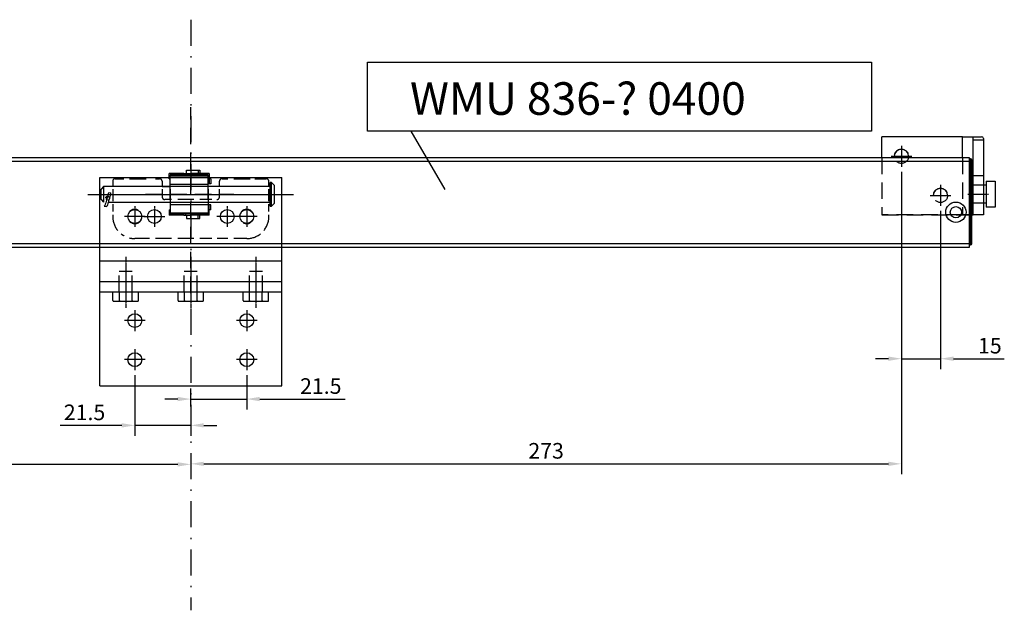
# Model space of a CAD drawing. Units: inches. Extents: x 123433 to 126724, y 193777 to 197220.
# Drawn here: x 124826 to 125204, y 196168 to 196395 of the extents above; entities that cross this region are included whole.
import ezdxf

# ---------------------------------------------------------------- set-up
doc = ezdxf.new("R2010")
doc.units = ezdxf.units.IN
doc.header["$MEASUREMENT"] = 0
for name, pattern in [('HIDDEN', [9.525, 6.35, -3.175]), ('MITTE2', [1.125, 0.75, -0.125, 0.125, -0.125]), ('STRICHPUNKT2', [18.5, 10, -4, 0.5, -4])]:
    doc.linetypes.add(name, pattern=pattern)
for name, color, linetype in [('Achsen', 1, 'MITTE2'), ('CHAIN_BRACKET', 30, 'Continuous'), ('Flügelkonsole', 30, 'Continuous'), ('MOTOR', 150, 'Continuous'), ('MOTOR_BRACKET', 30, 'Continuous'), ('Positionen', 7, 'Continuous')]:
    doc.layers.add(name, color=color, linetype=linetype)
doc.styles.add('ROMANS', font='romans.shx', dxfattribs={"width": 0.8})
doc.dimstyles.new('1. WINDOWMASTER', dxfattribs={"dimscale": 2, "dimtxt": 3, "dimasz": 2.5, "dimexe": 2, "dimexo": 1, "dimgap": 1, "dimtad": 1, "dimdec": 1, "dimrnd": 0.5, "dimdsep": 46, "dimtxsty": 'ROMANS', "dimcen": 1, "dimclrd": 252, "dimclre": 252, "dimclrt": 250, "dimadec": 0, "dimazin": 0, "dimtfac": 1, "dimtdec": 1, "dimtmove": 0, "dimatfit": 0, "dimfxl": 1, "dimtolj": 1, "dimtzin": 0, "dimarcsym": 0})
doc.dimstyles.new('WINDOWMASTERx2', dxfattribs={"dimscale": 2, "dimtxt": 3, "dimasz": 2.5, "dimexe": 2, "dimexo": 1, "dimgap": 1, "dimtad": 1, "dimdec": 1, "dimdsep": 46, "dimtxsty": 'ROMANS', "dimcen": 1, "dimclrd": 252, "dimclre": 252, "dimclrt": 7, "dimadec": 0, "dimazin": 0, "dimtfac": 1, "dimtdec": 1, "dimtmove": 0, "dimatfit": 0, "dimfxl": 1, "dimtolj": 1, "dimtzin": 0, "dimarcsym": 0})

# ---------------------------------------------------------------- blocks, each defined once
blk = doc.blocks.new('*D761')
at = {"color": 252, "lineweight": -2}
for p, q in [((124668.62, 196336.09), (124668.62, 196219.75)), ((124886.62, 196223.75), (124673.62, 196223.75)), ((124891.62, 196225.54), (124891.62, 196219.75))]:
    blk.add_line(p, q, dxfattribs=at)
at = {"color": 252}
for points in [[(124673.62, 196224.58), (124673.62, 196222.92), (124668.62, 196223.75)], [(124886.62, 196224.58), (124886.62, 196222.92), (124891.62, 196223.75)]]:
    blk.add_solid(points, dxfattribs=at)
at = {"layer": 'DEFPOINTS', "color": 0}
for p in [(124668.62, 196338.09), (124891.62, 196227.54), (124668.62, 196223.75)]:
    blk.add_point(p, dxfattribs=at)
at = {"color": 250, "insert": (124780.87, 196228.75), "char_height": 6, "attachment_point": 5, "style": 'ROMANS', "bg_fill": 3, "box_fill_scale": 1.25, "bg_fill_color": 256, "bg_fill_true_color": 13158600, "bg_fill_transparency": 0}
blk.add_mtext('\\A1;223', dxfattribs=at)
blk = doc.blocks.new('*D763')
at = {"color": 252, "lineweight": -2}
for p, q in [((125164.61, 196336.09), (125164.61, 196219.96)), ((124891.62, 196227.54), (124891.62, 196219.96)), ((124896.62, 196223.96), (125159.61, 196223.96))]:
    blk.add_line(p, q, dxfattribs=at)
at = {"color": 252}
for points in [[(124896.62, 196224.79), (124896.62, 196223.13), (124891.62, 196223.96)], [(125159.61, 196224.79), (125159.61, 196223.13), (125164.61, 196223.96)]]:
    blk.add_solid(points, dxfattribs=at)
at = {"layer": 'DEFPOINTS', "color": 0}
for p in [(125164.61, 196338.09), (124891.62, 196229.54), (125164.61, 196223.96)]:
    blk.add_point(p, dxfattribs=at)
at = {"color": 250, "insert": (125028.11, 196228.96), "char_height": 6, "attachment_point": 5, "style": 'ROMANS', "bg_fill": 3, "box_fill_scale": 1.25, "bg_fill_color": 256, "bg_fill_true_color": 13158600, "bg_fill_transparency": 0}
blk.add_mtext('\\A1;273', dxfattribs=at)
blk = doc.blocks.new('*D764')
at = {"color": 252, "lineweight": -2}
for p, q in [((125164.61, 196336.09), (125164.61, 196260.35)), ((125179.61, 196321.09), (125179.61, 196260.35)), ((125159.61, 196264.35), (125154.61, 196264.35)), ((125164.61, 196264.35), (125179.61, 196264.35)), ((125184.61, 196264.35), (125204.13, 196264.35))]:
    blk.add_line(p, q, dxfattribs=at)
at = {"color": 252}
for points in [[(125159.61, 196265.19), (125159.61, 196263.52), (125164.61, 196264.35)], [(125184.61, 196265.19), (125184.61, 196263.52), (125179.61, 196264.35)]]:
    blk.add_solid(points, dxfattribs=at)
at = {"layer": 'DEFPOINTS', "color": 0}
for p in [(125164.61, 196338.09), (125179.61, 196323.09), (125179.61, 196264.35)]:
    blk.add_point(p, dxfattribs=at)
at = {"color": 250, "insert": (125198.58, 196269.35), "char_height": 6, "attachment_point": 5, "style": 'ROMANS', "bg_fill": 3, "box_fill_scale": 1.25, "bg_fill_color": 256, "bg_fill_true_color": 13158600, "bg_fill_transparency": 0}
blk.add_mtext('\\A1;15', dxfattribs=at)
blk = doc.blocks.new('*D765')
at = {"color": 252, "lineweight": -2}
for p, q in [((124913.12, 196257.99), (124913.12, 196244.84)), ((124891.62, 196246), (124891.62, 196252.84)), ((124886.62, 196248.84), (124881.62, 196248.84)), ((124891.62, 196248.84), (124913.12, 196248.84)), ((124918.12, 196248.84), (124950.86, 196248.84))]:
    blk.add_line(p, q, dxfattribs=at)
at = {"color": 252}
for points in [[(124886.62, 196249.68), (124886.62, 196248.01), (124891.62, 196248.84)], [(124918.12, 196249.68), (124918.12, 196248.01), (124913.12, 196248.84)]]:
    blk.add_solid(points, dxfattribs=at)
at = {"layer": 'DEFPOINTS', "color": 0}
for p in [(124913.12, 196259.99), (124891.62, 196248.84), (124891.62, 196244)]:
    blk.add_point(p, dxfattribs=at)
at = {"color": 7, "insert": (124941.55, 196253.84), "char_height": 6, "attachment_point": 5, "style": 'ROMANS'}
blk.add_mtext('\\A1;21.5', dxfattribs=at)
blk = doc.blocks.new('*D766')
at = {"color": 252, "lineweight": -2}
for p, q in [((124870.12, 196257.99), (124870.12, 196234.74)), ((124865.12, 196238.74), (124841.49, 196238.74)), ((124891.62, 196238.74), (124870.12, 196238.74)), ((124891.62, 196241.84), (124891.62, 196234.74)), ((124896.62, 196238.74), (124901.62, 196238.74))]:
    blk.add_line(p, q, dxfattribs=at)
at = {"color": 252}
for points in [[(124865.12, 196239.57), (124865.12, 196237.9), (124870.12, 196238.74)], [(124896.62, 196239.57), (124896.62, 196237.9), (124891.62, 196238.74)]]:
    blk.add_solid(points, dxfattribs=at)
at = {"layer": 'DEFPOINTS', "color": 0}
for p in [(124870.12, 196259.99), (124891.62, 196243.84), (124891.62, 196238.74)]:
    blk.add_point(p, dxfattribs=at)
at = {"color": 7, "insert": (124850.8, 196243.74), "char_height": 6, "attachment_point": 5, "style": 'ROMANS'}
blk.add_mtext('\\A1;21.5', dxfattribs=at)
blk = doc.blocks.new('WMU 836-x 0400')
h = blk.add_hatch(color=253)
h.dxf.hatch_style = 1
h.paths.add_polyline_path([(124627.79, 196336.06), (124628.78, 196334.09), (124623.7, 196332.31), (124625.63, 196331.3, 0.064445), (124641.62, 196329.49), (124641.62, 196334.49, -0.057338)])
at = {"color": 1, "linetype": 'HIDDEN'}
for p, q in [((124891.62, 196288.45), (124891.62, 196359.87)), ((124874.17, 196326.39), (124908.16, 196326.39))]:
    blk.add_line(p, q, dxfattribs=at)
at = {"layer": 'MOTOR', "linetype": 'Continuous'}
for p, q in [((124642.62, 196340.49), (124863.72, 196340.49)), ((124642.62, 196338.99), (124642.62, 196340.49)), ((124859.88, 196340.49), (125190.62, 196340.49)), ((125190.62, 196340.49), (125190.62, 196338.99)), ((124641.62, 196338.49), (124641.62, 196339.49)), ((124641.62, 196308.49), (124641.62, 196338.49)), ((124641.62, 196338.49), (124642.12, 196338.49)), ((124642.12, 196339.99), (124642.12, 196338.49)), ((124642.12, 196339.99), (124642.62, 196339.99)), ((124642.62, 196338.49), (124642.12, 196338.49)), ((124642.12, 196338.49), (124642.12, 196308.49)), ((124642.62, 196338.99), (124642.62, 196307.49)), ((124862.67, 196338.99), (124642.62, 196338.99)), ((125190.62, 196338.99), (124860.93, 196338.99)), ((125191.12, 196339.99), (125190.62, 196339.99)), ((125190.62, 196338.99), (125190.62, 196307.49)), ((125190.62, 196338.49), (125191.12, 196338.49)), ((125191.12, 196339.99), (125191.12, 196338.49)), ((125191.12, 196338.49), (125191.12, 196308.49)), ((125191.62, 196338.49), (125191.12, 196338.49)), ((125191.62, 196338.49), (125191.62, 196339.49)), ((125191.62, 196308.49), (125191.62, 196338.49)), ((124883.35, 196332.39), (124883.35, 196334.39)), ((124883.93, 196334.39), (124883.35, 196334.39)), ((124898.24, 196333.89), (124883.74, 196333.89)), ((124883.74, 196333.89), (124883.74, 196333.54)), ((124883.74, 196333.54), (124898.24, 196333.54)), ((124883.74, 196330.28), (124883.74, 196333.54)), ((124888.96, 196334.39), (124883.93, 196334.39)), ((124883.93, 196333.89), (124883.93, 196334.39)), ((124888.96, 196334.39), (124889.53, 196334.39)), ((124888.96, 196334.39), (124888.96, 196333.89)), ((124889.53, 196334.39), (124891.95, 196334.39)), ((124889.53, 196333.89), (124889.53, 196334.39)), ((124890.02, 196334.39), (124890.02, 196335.64)), ((124890.02, 196335.64), (124894.06, 196335.64)), ((124898.04, 196334.39), (124891.95, 196334.39)), ((124891.95, 196334.39), (124891.95, 196333.89)), ((124894.06, 196335.64), (124894.47, 196335.64)), ((124894.47, 196335.64), (124894.47, 196334.39)), ((124894.47, 196335.64), (124895.11, 196335.64)), ((124895.11, 196335.64), (124895.11, 196334.39)), ((124898.04, 196334.39), (124898.04, 196333.89)), ((124898.68, 196334.39), (124898.04, 196334.39)), ((124898.24, 196333.54), (124898.24, 196333.89)), ((124898.24, 196330.28), (124898.24, 196333.54)), ((124898.68, 196334.39), (124898.68, 196332.39)), ((124636.12, 196331.49), (124632.62, 196331.49)), ((124632.62, 196331.49), (124632.62, 196326.49)), ((124636.12, 196331.49), (124636.12, 196326.49)), ((124641.12, 196329.99), (124636.12, 196329.99)), ((124641.62, 196329.99), (124641.12, 196329.99)), ((124858.13, 196329.39), (124857.13, 196328.39)), ((124921.73, 196329.39), (124858.13, 196329.39)), ((124858.13, 196329.39), (124858.13, 196328.99)), ((124880.62, 196329.39), (124883.74, 196329.39)), ((124883.35, 196332.39), (124883.74, 196332.39)), ((124883.74, 196330.28), (124898.24, 196330.28)), ((124883.74, 196324.39), (124883.74, 196330.28)), ((124898.68, 196332.39), (124898.24, 196332.39)), ((124898.68, 196332.39), (124898.24, 196332.39)), ((124898.68, 196330.39), (124898.24, 196330.39)), ((124898.24, 196324.39), (124898.24, 196330.28)), ((124898.68, 196332.39), (124898.68, 196330.39)), ((124899.32, 196332.39), (124898.68, 196332.39)), ((124899.32, 196330.39), (124898.68, 196330.39)), ((124899.32, 196332.39), (124899.32, 196330.39)), ((124922.13, 196329.39), (124921.62, 196329.39)), ((124922.63, 196330.89), (124922.13, 196330.89)), ((124922.13, 196330.29), (124922.13, 196330.89)), ((124922.13, 196321.89), (124922.13, 196330.29)), ((124923.63, 196329.89), (124922.63, 196330.89)), ((124922.63, 196330.29), (124922.63, 196330.89)), ((124922.63, 196321.89), (124922.63, 196330.29)), ((124923.63, 196329.89), (124923.63, 196329.42)), ((124923.63, 196329.42), (124923.63, 196322.89)), ((125191.62, 196329.99), (125197.12, 196329.99)), ((125197.12, 196331.49), (125200.62, 196331.49)), ((125197.12, 196331.49), (125197.12, 196326.49)), ((125200.62, 196331.49), (125200.62, 196326.49)), ((124632.62, 196326.49), (124632.62, 196321.49)), ((124636.12, 196326.49), (124636.12, 196321.49)), ((124857.13, 196328.12), (124857.13, 196328.39)), ((124857.13, 196324.39), (124857.13, 196328.12)), ((124858.13, 196328.99), (124858.13, 196323.39)), ((124859.18, 196325.49), (124859.18, 196324.46)), ((124859.2, 196325.51), (124859.2, 196324.57)), ((124860.09, 196327.14), (124860.95, 196326.92)), ((124883.74, 196328.39), (124883.74, 196322.51)), ((124898.24, 196328.39), (124898.24, 196322.51)), ((125197.12, 196326.49), (125197.12, 196321.49)), ((125200.62, 196326.49), (125200.62, 196321.49)), ((124636.12, 196322.99), (124641.12, 196322.99)), ((124641.12, 196322.99), (124641.62, 196322.99)), ((124857.13, 196324.39), (124858.13, 196323.39)), ((124858.4, 196321.88), (124859.26, 196321.65)), ((124859.18, 196324.46), (124859.2, 196324.57)), ((124859.2, 196324.57), (124859.23, 196324.56)), ((124859.28, 196324.45), (124860.14, 196324.23)), ((124859.92, 196323.39), (124921.73, 196323.39)), ((124880.62, 196323.39), (124883.74, 196323.39)), ((124883.74, 196322.51), (124898.24, 196322.51)), ((124883.74, 196322.51), (124883.74, 196319.24)), ((124898.24, 196323.39), (124902.62, 196323.39)), ((124898.24, 196322.51), (124898.24, 196319.24)), ((124898.68, 196322.39), (124898.24, 196322.39)), ((124898.68, 196320.39), (124898.68, 196322.39)), ((124899.32, 196322.39), (124898.68, 196322.39)), ((124899.32, 196320.39), (124899.32, 196322.39)), ((124921.62, 196323.39), (124922.13, 196323.39)), ((124922.13, 196321.89), (124922.63, 196321.89)), ((124922.63, 196321.89), (124923.63, 196322.89)), ((125197.12, 196322.99), (125191.62, 196322.99)), ((124632.62, 196321.49), (124636.12, 196321.49)), ((124645.71, 196318.74), (124646.79, 196318.74)), ((124648.45, 196318.74), (124649.73, 196318.74)), ((124883.35, 196320.39), (124883.35, 196318.39)), ((124883.35, 196320.39), (124883.74, 196320.39)), ((124883.93, 196318.39), (124883.35, 196318.39)), ((124883.74, 196319.24), (124898.24, 196319.24)), ((124883.74, 196318.89), (124883.74, 196319.24)), ((124898.24, 196318.89), (124883.74, 196318.89)), ((124883.93, 196318.89), (124883.93, 196318.39)), ((124888.96, 196318.39), (124883.93, 196318.39)), ((124888.96, 196318.39), (124888.96, 196318.89)), ((124888.96, 196318.39), (124889.53, 196318.39)), ((124889.53, 196318.89), (124889.53, 196318.39)), ((124889.53, 196318.39), (124891.95, 196318.39)), ((124890.02, 196318.39), (124890.02, 196317.14)), ((124891.95, 196318.39), (124891.95, 196318.89)), ((124898.04, 196318.39), (124891.95, 196318.39)), ((124894.47, 196317.14), (124894.47, 196318.39)), ((124895.11, 196317.14), (124895.11, 196318.39)), ((124898.04, 196318.39), (124898.04, 196318.89)), ((124898.68, 196318.39), (124898.04, 196318.39)), ((124898.68, 196320.39), (124898.24, 196320.39)), ((124898.68, 196320.39), (124898.24, 196320.39)), ((124898.24, 196319.24), (124898.24, 196318.89)), ((124898.68, 196318.39), (124898.68, 196320.39)), ((124899.32, 196320.39), (124898.68, 196320.39)), ((125200.62, 196321.49), (125197.12, 196321.49)), ((124890.02, 196317.14), (124894.06, 196317.14)), ((124894.06, 196317.14), (124894.47, 196317.14)), ((124894.47, 196317.14), (124895.11, 196317.14)), ((124641.62, 196308.49), (124642.12, 196308.49)), ((124641.62, 196307.49), (124641.62, 196308.49)), ((124642.12, 196308.49), (124642.12, 196306.99)), ((124642.12, 196308.49), (124642.62, 196308.49)), ((124642.62, 196306.99), (124642.12, 196306.99)), ((124642.62, 196307.49), (125190.62, 196307.49)), ((124642.62, 196305.99), (124642.62, 196307.49)), ((125191.12, 196308.49), (125190.62, 196308.49)), ((125190.62, 196307.49), (125190.62, 196305.99)), ((125190.62, 196306.99), (125191.12, 196306.99)), ((125191.12, 196308.49), (125191.12, 196306.99)), ((125191.62, 196308.49), (125191.12, 196308.49)), ((125191.62, 196307.49), (125191.62, 196308.49)), ((125190.62, 196305.99), (124642.62, 196305.99))]:
    blk.add_line(p, q, dxfattribs=at)
at = {"layer": 'MOTOR', "color": 253}
for p, q in [((124628.78, 196334.09), (124623.7, 196332.31)), ((124627.79, 196336.06), (124628.78, 196334.09)), ((124623.7, 196332.31), (124625.63, 196331.3))]:
    blk.add_line(p, q, dxfattribs=at)
at = {"layer": 'MOTOR'}
blk.add_line((124641.62, 196334.49), (124641.62, 196329.49), dxfattribs=at)
at = {"layer": 'MOTOR', "linetype": 'Continuous', "flags": 128}
for points in [[(124859.28, 196324.45), (124859.35, 196324.49), (124859.49, 196324.73), (124859.66, 196325.15), (124859.82, 196325.68), (124859.96, 196326.25), (124860.05, 196326.76), (124860.09, 196327.14)], [(124860.14, 196324.23), (124860.22, 196324.27), (124860.36, 196324.51), (124860.52, 196324.93), (124860.68, 196325.46), (124860.82, 196326.03), (124860.91, 196326.54), (124860.95, 196326.92)], [(124859.2, 196324.57), (124859.17, 196324.19), (124859.07, 196323.68), (124858.93, 196323.11), (124858.77, 196322.58), (124858.61, 196322.16), (124858.47, 196321.92), (124858.4, 196321.88)], [(124860.06, 196324.25), (124860.03, 196323.97), (124859.94, 196323.45), (124859.8, 196322.89), (124859.63, 196322.36), (124859.47, 196321.94), (124859.33, 196321.7), (124859.26, 196321.65)]]:
    blk.add_lwpolyline(points, dxfattribs=at)
at = {"layer": 'MOTOR', "linetype": 'Continuous'}
for centre, radius in [((124647.72, 196319.51), 3.9), ((124647.72, 196319.51), 2.15), ((125185.52, 196319.51), 3.9), ((125185.52, 196319.51), 2.15)]:
    blk.add_circle(centre, radius, dxfattribs=at)
for centre, radius, start, end in [((124642.12, 196339.49), 0.5, 90, 180), ((125191.12, 196339.49), 0.5, 0, 90), ((124859.63, 196324.84), 0.796, 3.6473, 176.4729), ((124647.62, 196319.99), 1.5, 303.5573, 236.4427), ((124647.62, 196319.99), 1.5, 236.4427, 303.5573), ((124642.12, 196307.49), 0.5, 180, 270), ((125191.12, 196307.49), 0.5, 270, 0)]:
    blk.add_arc(centre, radius, start, end, dxfattribs=at)
at = {"layer": 'MOTOR', "color": 253}
for centre, radius, start, end in [((124641.51, 196395.36), 60.87, 256.978, 270.1046), ((124640.62, 196392.15), 62.67, 256.1612, 270.9106)]:
    blk.add_arc(centre, radius, start, end, dxfattribs=at)
blk = doc.blocks.new('bolt')
at = {"layer": 'Achsen'}
blk.add_line((125247.11, 197131.24), (125247.11, 197150.89), dxfattribs=at)
at = {"layer": 'Flügelkonsole'}
for p, q in [((125242.21, 197148.04), (125242.21, 197144.75)), ((125251.71, 197148.34), (125242.51, 197148.34)), ((125244.66, 197148.34), (125244.66, 197144.75)), ((125249.56, 197148.34), (125249.56, 197144.75)), ((125252.01, 197148.04), (125252.01, 197144.75)), ((125252.01, 197144.75), (125242.21, 197144.75))]:
    blk.add_line(p, q, dxfattribs=at)
at = {"layer": 'Flügelkonsole', "color": 254, "linetype": 'HIDDEN'}
for p, q in [((125244.61, 197144.75), (125244.61, 197136.76)), ((125249.61, 197144.75), (125249.61, 197136.76)), ((125249.61, 197136.76), (125244.61, 197136.76))]:
    blk.add_line(p, q, dxfattribs=at)
at = {"layer": 'Flügelkonsole'}
for centre, start, end in [((125242.51, 197148.04), 90, 180), ((125244.36, 197148.04), 0, 90), ((125244.96, 197148.04), 90, 180), ((125249.26, 197148.04), 0, 90), ((125249.86, 197148.04), 90, 180), ((125251.71, 197148.04), 0, 90)]:
    blk.add_arc(centre, 0.3, start, end, dxfattribs=at)
blk = doc.blocks.new('WAB 836G 01 (front)')
at = {"layer": 'Achsen'}
for p, q in [((125249.39, 196980.01), (125249.39, 196972.01)), ((125256.89, 196980.01), (125256.89, 196972.01)), ((125284.89, 196980.01), (125284.89, 196972.01)), ((125292.39, 196980.01), (125292.39, 196972.01)), ((125253.39, 196976.01), (125245.39, 196976.01)), ((125252.89, 196976.01), (125260.89, 196976.01)), ((125288.89, 196976.01), (125280.89, 196976.01)), ((125296.39, 196976.01), (125288.39, 196976.01)), ((125249.39, 196940.01), (125249.39, 196932.01)), ((125292.39, 196940.01), (125292.39, 196932.01)), ((125253.39, 196936.01), (125245.39, 196936.01)), ((125296.39, 196936.01), (125288.39, 196936.01)), ((125249.39, 196925.01), (125249.39, 196917.01)), ((125292.39, 196925.01), (125292.39, 196917.01)), ((125253.39, 196921.01), (125245.39, 196921.01)), ((125296.39, 196921.01), (125288.39, 196921.01))]:
    blk.add_line(p, q, dxfattribs=at)
at = {"layer": 'Flügelkonsole'}
for p, q in [((125235.89, 196991.01), (125305.89, 196991.01)), ((125235.89, 196911.01), (125235.89, 196991.01)), ((125305.89, 196911.01), (125305.89, 196991.01)), ((125235.89, 196959.01), (125305.89, 196959.01)), ((125235.89, 196951.01), (125305.89, 196951.01)), ((125235.89, 196947.01), (125305.89, 196947.01)), ((125235.89, 196911.01), (125305.89, 196911.01))]:
    blk.add_line(p, q, dxfattribs=at)
for centre in [(125249.39, 196976.01), (125256.89, 196976.01), (125284.89, 196976.01), (125292.39, 196976.01), (125249.39, 196936.01), (125292.39, 196936.01), (125249.39, 196921.01), (125292.39, 196921.01)]:
    blk.add_circle(centre, 2.65, dxfattribs=at)
at = {"color": 7, "rotation": 180}
for p in [(250493, 394091.76), (250518, 394091.76), (250543, 394091.76)]:
    blk.add_blockref('bolt', p, dxfattribs=at)
blk = doc.blocks.new('WAB 836E 01 (hidden)')
at = {"layer": 'Achsen'}
blk.add_line((124963.52, 196453.15), (125042.52, 196453.15), dxfattribs=at)
at = {"layer": 'CHAIN_BRACKET', "color": 254, "linetype": 'HIDDEN'}
for p, q in [((124973.02, 196458.15), (124973.02, 196456.42)), ((124974.02, 196459.15), (124977.33, 196459.15)), ((124979.49, 196459.15), (124987.19, 196459.15)), ((124989.49, 196459.15), (124991.02, 196459.15)), ((124992.02, 196458.15), (124992.02, 196456.42)), ((125014.02, 196456.42), (125014.02, 196458.15)), ((125015.02, 196459.15), (125017.31, 196459.15)), ((125019.54, 196459.15), (125026.23, 196459.15)), ((125027.58, 196459.15), (125032.02, 196459.15)), ((125033.02, 196456.42), (125033.02, 196458.15)), ((124973.02, 196455.2), (124973.02, 196450.55)), ((124992.02, 196455.2), (124992.02, 196452.15)), ((125014.02, 196452.15), (125014.02, 196455.2)), ((125033.02, 196450.55), (125033.02, 196455.2)), ((124995.63, 196451.15), (124993.02, 196451.15)), ((125004.21, 196451.15), (124998.07, 196451.15)), ((125011.17, 196451.15), (125006.51, 196451.15)), ((124973.02, 196449.33), (124973.02, 196446.5)), ((125033.02, 196446.5), (125033.02, 196449.33)), ((124973.02, 196445.28), (124973.02, 196444.65)), ((125033.02, 196444.65), (125033.02, 196445.28)), ((124987.19, 196436.15), (124981.52, 196436.15)), ((124995.63, 196436.15), (124989.49, 196436.15)), ((125004.21, 196436.15), (124998.07, 196436.15)), ((125011.17, 196436.15), (125006.51, 196436.15)), ((125017.31, 196436.15), (125013.19, 196436.15)), ((125024.53, 196436.15), (125019.54, 196436.15))]:
    blk.add_line(p, q, dxfattribs=at)
for centre, radius, start, end in [((124974.02, 196458.15), 0.999, 89.9856, 180.0144), ((124991.02, 196458.15), 0.999, 359.9856, 90.0144), ((125015.02, 196458.15), 0.999, 89.9856, 180.0144), ((125032.02, 196458.15), 0.999, 359.9856, 90.0144), ((124993.02, 196452.15), 0.999, 179.9856, 270.0144), ((125013.02, 196452.15), 0.999, 269.9856, 0.0144), ((124981.52, 196444.65), 2.75, 222.3887, 137.8595), ((125024.52, 196444.65), 2.75, 42.1405, 308.3944), ((124981.51, 196444.65), 8.49, 179.9856, 219.808), ((125024.53, 196444.65), 8.49, 320.192, 0.0144), ((124981.51, 196444.65), 8.49, 231.5613, 240.4756), ((124981.51, 196444.65), 8.49, 256.2138, 270.0144), ((125024.53, 196444.65), 8.49, 269.9856, 308.4387)]:
    blk.add_arc(centre, radius, start, end, dxfattribs=at)
blk = doc.blocks.new('WAB 836G 01 (incl WAB 836E 01)')
at = {"layer": 'Achsen', "linetype": 'STRICHPUNKT2'}
blk.add_line((125038.88, 196590.98), (125038.88, 196364.1), dxfattribs=at)
at = {"color": 7}
for name, p in [('WAB 836E 01 (hidden)', (35.85, 70.74)), ('WAB 836G 01 (front)', (-232.01, -460.62))]:
    blk.add_blockref(name, p, dxfattribs=at)
blk = doc.blocks.new('WAB 836A 01 (partly hidden)')
at = {"layer": 'Achsen'}
for p, q in [((125162.71, 196488.19), (125162.71, 196480.19)), ((125158.71, 196484.19), (125166.71, 196484.19)), ((125177.71, 196473.19), (125177.71, 196465.19)), ((125173.71, 196469.19), (125181.71, 196469.19)), ((125188.21, 196469.69), (125196.21, 196469.69))]:
    blk.add_line(p, q, dxfattribs=at)
at = {"layer": 'MOTOR_BRACKET', "linetype": 'Continuous'}
for p, q in [((125155.21, 196483.69), (125155.21, 196491.69)), ((125186.21, 196491.69), (125155.21, 196491.69)), ((125186.21, 196483.69), (125186.21, 196491.69)), ((125194.21, 196491.08), (125194.21, 196461.69)), ((125155.21, 196461.69), (125155.21, 196461.69)), ((125194.21, 196461.69), (125190.21, 196461.69)), ((125194.21, 196461.69), (125194.21, 196461.69))]:
    blk.add_line(p, q, dxfattribs=at)
at = {"layer": 'MOTOR_BRACKET'}
for p, q in [((125190.22, 196461.69), (125190.21, 196491.69)), ((125190.21, 196490.56), (125194.21, 196490.56)), ((125190.22, 196476.79), (125194.21, 196476.79))]:
    blk.add_line(p, q, dxfattribs=at)
at = {"layer": 'MOTOR_BRACKET', "color": 254, "linetype": 'HIDDEN'}
for p, q in [((125155.21, 196483.69), (125155.21, 196461.69)), ((125186.21, 196483.69), (125186.21, 196461.69)), ((125186.21, 196461.69), (125155.21, 196461.69)), ((125155.21, 196461.69), (125186.21, 196461.69))]:
    blk.add_line(p, q, dxfattribs=at)
at = {"layer": 'MOTOR_BRACKET', "linetype": 'Continuous'}
for points in [[(125186.21, 196491.69), (125187.34, 196491.69), (125188.44, 196491.69), (125189.49, 196491.69), (125190.48, 196491.69), (125191.39, 196491.69), (125192.19, 196491.69), (125192.88, 196491.69), (125193.43, 196491.69)], [(125194.21, 196491.08), (125193.93, 196491.6), (125193.43, 196491.69)], [(125186.21, 196461.69), (125186.99, 196461.69), (125187.74, 196461.69), (125188.44, 196461.69), (125189.04, 196461.69), (125189.54, 196461.69), (125189.91, 196461.69), (125190.14, 196461.69), (125190.21, 196461.69)], [(125194.21, 196461.69), (125194.06, 196461.69), (125193.6, 196461.69), (125192.87, 196461.69), (125191.87, 196461.69), (125190.66, 196461.69), (125189.27, 196461.69), (125187.77, 196461.69), (125186.21, 196461.69)]]:
    blk.add_lwpolyline(points, dxfattribs=at)
at = {"layer": 'MOTOR_BRACKET', "color": 254, "linetype": 'HIDDEN'}
for centre in [(125162.71, 196484.19), (125177.71, 196469.19)]:
    blk.add_circle(centre, 2.75, dxfattribs=at)
at = {"layer": 'MOTOR_BRACKET', "linetype": 'Continuous'}
blk.add_arc((125162.71, 196484.19), 2.75, 0, 180, dxfattribs=at)
at = {"layer": 'MOTOR_BRACKET', "color": 254, "linetype": 'Continuous'}
blk.add_arc((125177.71, 196469.19), 2.75, 0, 180, dxfattribs=at)

msp = doc.modelspace()

# ---------------------------------------------------------------- linework, layer by layer
msp.add_lwpolyline([(125153.05, 196351.7), (124959.54, 196351.7), (124959.54, 196378.3), (125153.05, 196378.3)], close=True)

# ---------------------------------------------------------------- texts
at = {"color": 7, "insert": (124975.81, 196370.54), "char_height": 12.5, "attachment_point": 1}
msp.add_mtext_dynamic_manual_height_columns('{\\f@Arial Unicode MS|b0|i0|c0|p34;\\C256;WMU 836-? 0400}', width=394.1021, gutter_width=1, heights=[0], dxfattribs=at)

# ---------------------------------------------------------------- dimensions: what is measured, and where the dimension line sits
at = {"color": 1}
dim = msp.add_linear_dim(base=(124668.62, 196223.75), p1=(124891.62, 196227.54), p2=(124668.62, 196338.09), dimstyle='1. WINDOWMASTER', override={"dimfxl": 15, "dimtfill": 1}, dxfattribs=at)
dim.commit()
dim.dimension.update_dxf_attribs({"geometry": '*D761', "text_midpoint": (124780.87, 196223.75), "dimtype": 160})

# ---------------------------------------------------------------- next in the draw order: dimensions: what is measured, and where the dimension line sits
dim = msp.add_linear_dim(base=(125164.61, 196223.96), p1=(124891.62, 196229.54), p2=(125164.61, 196338.09), dimstyle='1. WINDOWMASTER', override={"dimfxl": 15, "dimtfill": 1}, dxfattribs=at)
dim.commit()
dim.dimension.update_dxf_attribs({"geometry": '*D763', "text_midpoint": (125028.11, 196228.96)})

# ---------------------------------------------------------------- next in the draw order: linework, layer by layer
at = {"layer": 'Positionen', "color": 7}
msp.add_lwpolyline([(124989.37, 196329.38), (124976.22, 196351.7)], dxfattribs=at)

# ---------------------------------------------------------------- next in the draw order: block references
at = {"color": 7}
msp.add_blockref('WAB 836G 01 (incl WAB 836E 01)', (-147.26, -196.41), dxfattribs=at)

# ---------------------------------------------------------------- next in the draw order: dimensions: what is measured, and where the dimension line sits
at = {"color": 1}
dim = msp.add_linear_dim(base=(125179.61, 196264.35), p1=(125164.61, 196338.09), p2=(125179.61, 196323.09), dimstyle='1. WINDOWMASTER', override={"dimfxl": 15, "dimtfill": 1}, dxfattribs=at)
dim.commit()
dim.dimension.update_dxf_attribs({"geometry": '*D764', "text_midpoint": (125198.58, 196264.35), "dimtype": 160})
at = {"color": 7}
for base, p1, p2, picture, middle in [((124891.62, 196238.74), (124870.12, 196259.99), (124891.62, 196243.84), '*D766', (124850.8, 196238.74)), ((124891.62, 196248.84), (124913.12, 196259.99), (124891.62, 196244), '*D765', (124941.55, 196248.84))]:
    dim = msp.add_linear_dim(base=base, p1=p1, p2=p2, dimstyle='WINDOWMASTERx2', dxfattribs=at)
    dim.commit()
    dim.dimension.update_dxf_attribs({"geometry": picture, "text_midpoint": middle, "dimtype": 160})

# ---------------------------------------------------------------- next in the draw order: block references
msp.add_blockref('WMU 836-x 0400', (0, 1.1), dxfattribs=at)
at = {"layer": 'MOTOR_BRACKET'}
msp.add_blockref('WAB 836A 01 (partly hidden)', (1.9, -142.1), dxfattribs=at)

doc.saveas('drawing.dxf')
